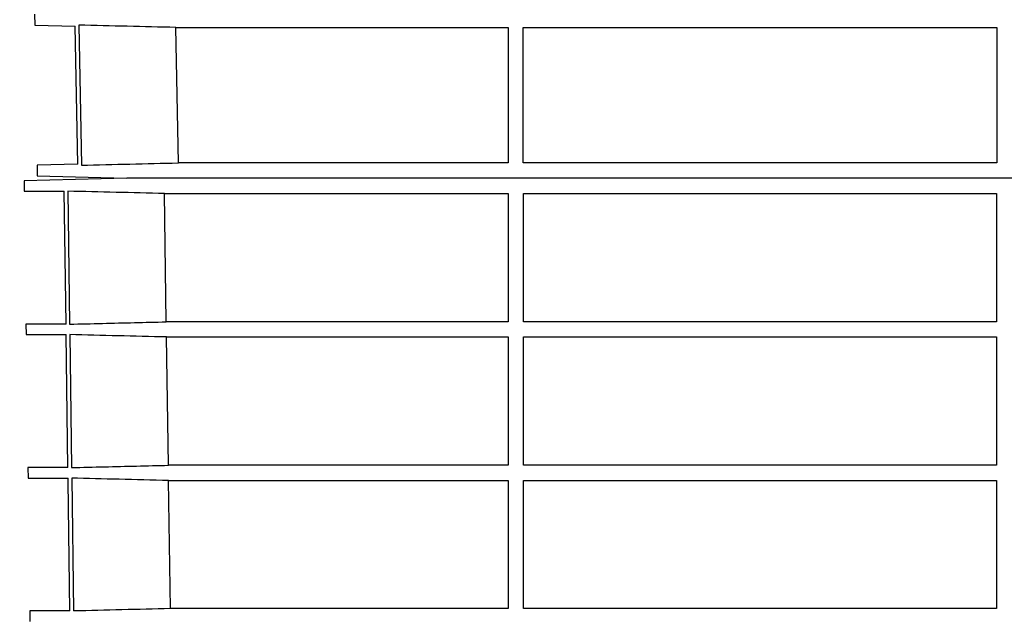
# Model space of a CAD drawing. Extents: x 44 to 4972, y 68 to 3496.
# Drawn here: x 2204 to 2497, y 843 to 1020 of the extents above; entities that cross this region are included whole.
import ezdxf

# ---------------------------------------------------------------- set-up
doc = ezdxf.new("R2010")
doc.units = 0
doc.header["$LTSCALE"] = 12
doc.header["$MEASUREMENT"] = 0
doc.layers.get('DEFPOINTS').update_dxf_attribs({"linetype": 'CONTINUOUS'})
for name, color, linetype in [('BEMASS', 3, 'CONTINUOUS'), ('DUENN-18', 94, 'CONTINUOUS'), ('SICHTBAR', 7, 'CONTINUOUS')]:
    doc.layers.add(name, color=color, linetype=linetype)
doc.styles.add('BEMSTIL', font='isocp3.shx', dxfattribs={"width": 0.8})
doc.dimstyles.new('BEMASS', dxfattribs={"dimscale": 7.5, "dimtxt": 3.5, "dimasz": 3.5, "dimexe": 2, "dimexo": 0, "dimgap": 1, "dimtad": 1, "dimdec": 0, "dimtxsty": 'BEMSTIL', "dimcen": 3, "dimclrd": 3, "dimclre": 3, "dimclrt": 4, "dimadec": 0, "dimazin": 0, "dimtfac": 0.875, "dimtdec": 0, "dimtmove": 0, "dimatfit": 0, "dimfxl": 0, "dimtolj": 1, "dimlwd": 25, "dimlwe": 25, "dimarcsym": 0})

# ---------------------------------------------------------------- blocks, each defined once
blk = doc.blocks.new('*D39')
at = {"layer": 'BEMASS', "color": 3, "lineweight": 25}
for p, q in [((2213.73, 1472.21), (1904.53, 1472.21)), ((1928.53, 1430.21), (1928.53, 665.39)), ((2289.08, 623.39), (1904.53, 623.39))]:
    blk.add_line(p, q, dxfattribs=at)
at = {"layer": 'BEMASS', "color": 3}
for points in [[(1921.53, 1430.21), (1935.53, 1430.21), (1928.53, 1472.21)], [(1921.53, 665.39), (1935.53, 665.39), (1928.53, 623.39)]]:
    blk.add_solid(points, dxfattribs=at)
at = {"layer": 'DEFPOINTS', "color": 0}
for p in [(2243.73, 1472.21), (1928.53, 623.39), (2319.08, 623.39)]:
    blk.add_point(p, dxfattribs=at)
at = {"layer": 'BEMASS', "color": 4, "insert": (1895.53, 1047.8), "char_height": 42, "attachment_point": 5, "rotation": 90, "style": 'BEMSTIL'}
blk.add_mtext('\\A1;850', dxfattribs=at)

msp = doc.modelspace()

# ---------------------------------------------------------------- linework, layer by layer
at = {"layer": 'DUENN-18'}
for p, q in [((2221.81, 1018.81), (2222.59, 977.18)), ((2250.61, 1018.11), (2349.33, 1018.11)), ((2251.37, 977.88), (2250.61, 1018.11)), ((2353.78, 1018.11), (2494.38, 1018.11)), ((2353.78, 977.88), (2353.78, 1018.11)), ((2349.33, 977.88), (2251.37, 977.88)), ((2494.38, 977.88), (2353.78, 977.88)), ((2218.51, 969.46), (2219.06, 929.95)), ((2247.24, 968.77), (2349.33, 968.77)), ((2247.78, 930.64), (2247.24, 968.77)), ((2349.33, 968.77), (2349.33, 930.64)), ((2353.83, 968.77), (2494.33, 968.77)), ((2353.83, 930.64), (2353.83, 968.77)), ((2494.33, 968.77), (2494.33, 930.64)), ((2349.33, 930.64), (2247.78, 930.64)), ((2494.33, 930.64), (2353.83, 930.64)), ((2219.11, 926.84), (2219.66, 887.34)), ((2247.85, 926.14), (2349.33, 926.14)), ((2248.39, 888.03), (2247.85, 926.14)), ((2349.33, 926.14), (2349.33, 888.03)), ((2353.83, 926.14), (2494.33, 926.14)), ((2353.83, 888.03), (2353.83, 926.14)), ((2494.33, 926.14), (2494.33, 888.03)), ((2349.33, 888.03), (2248.39, 888.03)), ((2494.33, 888.03), (2353.83, 888.03)), ((2219.7, 884.2), (2220.25, 844.73)), ((2248.45, 883.5), (2349.33, 883.5)), ((2248.99, 845.42), (2248.45, 883.5)), ((2349.33, 883.5), (2349.33, 845.42)), ((2353.83, 883.5), (2494.33, 883.5)), ((2353.83, 845.42), (2353.83, 883.5)), ((2494.33, 883.5), (2494.33, 845.42)), ((2349.33, 845.42), (2248.99, 845.42)), ((2494.33, 845.42), (2353.83, 845.42))]:
    msp.add_line(p, q, dxfattribs=at)
at = {"layer": 'DUENN-18', "flags": 128}
for points in [[(2349.33, 1018.11), (2349.33, 997.38), (2349.33, 977.88)], [(2494.38, 1018.11), (2494.38, 997.35), (2494.38, 977.88)]]:
    msp.add_lwpolyline(points, dxfattribs=at)
at = {"layer": 'DUENN-18'}
for points in [[(2250.61, 1018.11), (2241.01, 1018.34), (2231.41, 1018.57), (2221.81, 1018.81)], [(2222.59, 977.18), (2232.18, 977.42), (2241.78, 977.65), (2251.37, 977.88)], [(2248.99, 845.42), (2239.41, 845.2), (2229.83, 844.96), (2220.25, 844.73)]]:
    msp.add_open_spline(points, degree=3, dxfattribs=at)
for points, knots in [([(2247.24, 968.77), (2242.44, 968.88), (2237.65, 969), (2232.86, 969.11), (2228.07, 969.23), (2223.29, 969.35), (2218.51, 969.46)], [0, 0, 0, 0, 0.01439349, 0.01439349, 0.01439349, 0.0287432, 0.0287432, 0.0287432, 0.0287432]), ([(2219.06, 929.95), (2222.31, 930.03), (2231.88, 930.26), (2241.46, 930.49), (2247.78, 930.64)], [0, 0, 0, 0, 0.3391665, 1, 1, 1, 1]), ([(2247.85, 926.14), (2243.05, 926.26), (2233.47, 926.49), (2223.89, 926.72), (2219.11, 926.84)], [0, 0, 0, 0, 0.500762, 1, 1, 1, 1]), ([(2219.66, 887.34), (2222.91, 887.42), (2232.48, 887.65), (2242.06, 887.88), (2248.39, 888.03)], [0, 0, 0, 0, 0.339466, 1, 1, 1, 1]), ([(2248.45, 883.5), (2243.55, 883.62), (2233.97, 883.85), (2224.39, 884.08), (2219.7, 884.2)], [0, 0, 0, 0, 0.511182, 1, 1, 1, 1])]:
    msp.add_open_spline(points, degree=3, knots=knots, dxfattribs=at)
at = {"layer": 'SICHTBAR'}
for p, q in [((2208.65, 1022.04), (2208.7, 1018.81)), ((2208.7, 1018.81), (2220.76, 1018.49)), ((2221.52, 977.5), (2220.76, 1018.49)), ((2221.52, 977.5), (2209.43, 977.18)), ((2209.43, 977.18), (2209.48, 974.07)), ((2209.48, 974.07), (2235.97, 973.37)), ((2236.02, 973.37), (2205.56, 972.58)), ((2205.56, 972.58), (2205.6, 969.46)), ((2612.14, 973.37), (2236.02, 973.37)), ((2612.13, 973.37), (2236.04, 973.37)), ((2205.6, 969.46), (2217.45, 969.46)), ((2218, 929.95), (2217.45, 969.46)), ((2206.12, 929.95), (2206.16, 926.84)), ((2218, 929.95), (2206.12, 929.95)), ((2206.16, 926.84), (2218.04, 926.84)), ((2218.59, 887.34), (2218.04, 926.84)), ((2206.68, 887.34), (2206.72, 884.2)), ((2218.59, 887.34), (2206.68, 887.34)), ((2206.72, 884.2), (2218.63, 884.2)), ((2207.23, 844.73), (2207.28, 841.56)), ((2219.18, 844.73), (2207.23, 844.73))]:
    msp.add_line(p, q, dxfattribs=at)
at = {"layer": 'SICHTBAR', "flags": 128}
msp.add_lwpolyline([(2219.18, 844.73), (2218.65, 883.26), (2218.63, 884.2)], dxfattribs=at)
at = {"layer": 'SICHTBAR'}
msp.add_arc((2236.04, 972.87), 0.5, 90, 91.5, dxfattribs=at)

# ---------------------------------------------------------------- dimensions: what is measured, and where the dimension line sits
at = {"layer": 'BEMASS'}
dim = msp.add_linear_dim(base=(1928.53, 623.39), p1=(2243.73, 1472.21), p2=(2319.08, 623.39), angle=90, text='850', dimstyle='BEMASS', override={"dimscale": 12, "dimexo": 2.5}, dxfattribs=at)
dim.commit()
dim.dimension.update_dxf_attribs({"geometry": '*D39', "text_midpoint": (1895.53, 1047.8)})

doc.saveas('drawing.dxf')
